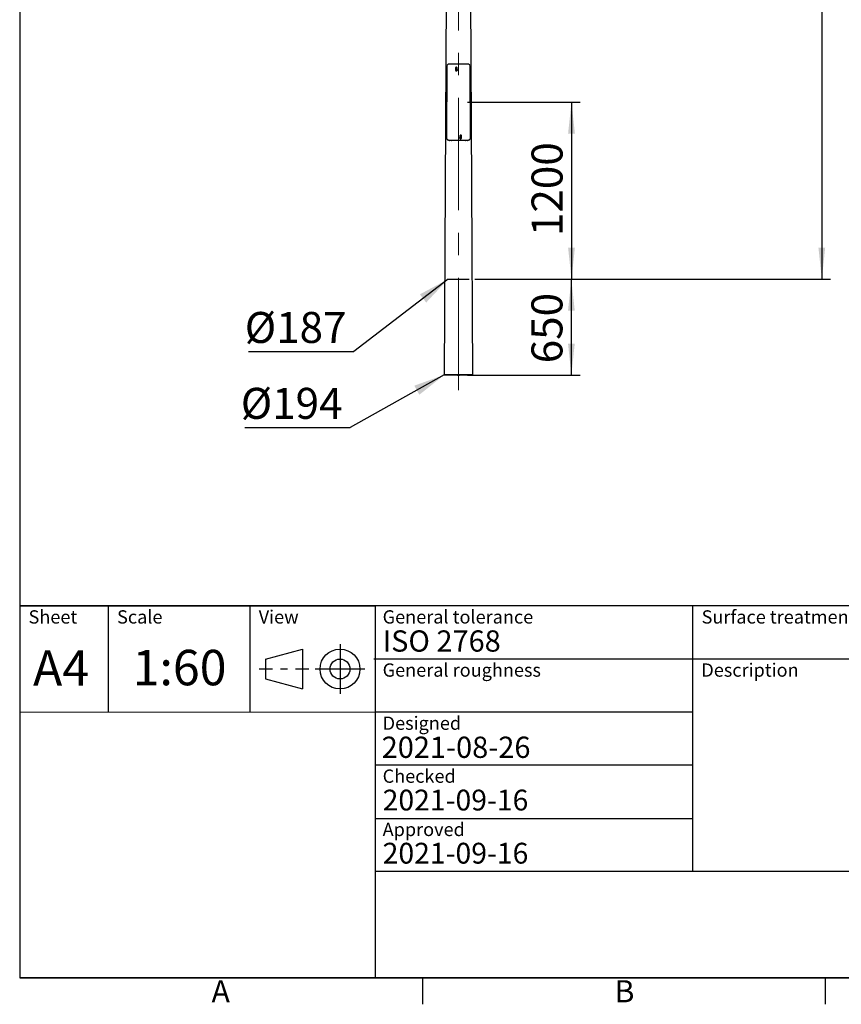
# Model space of a CAD drawing. Units: millimetres. Extents: x 13 to 205, y 5 to 292.
# Drawn here: x 20 to 113, y 5 to 116 of the extents above; entities that cross this region are included whole.
import ezdxf

# ---------------------------------------------------------------- set-up
doc = ezdxf.new("R2010")
doc.units = ezdxf.units.MM
doc.linetypes.add('CENTERX2', pattern=[20.32, 12.7, -2.54, 2.54, -2.54])
doc.layers.add('FORMAT', color=7, linetype='Continuous')
doc.layers.add('PROPERTIES', color=7, linetype='Continuous')
doc.styles.add('SLDTEXTSTYLE0', font='TXT', dxfattribs={"width": 0.7})
doc.styles.add('SLDTEXTSTYLE1', font='TXT', dxfattribs={"width": 0.605})
doc.styles.add('SLDTEXTSTYLE3', font='TXT', dxfattribs={"width": 0.75})
doc.dimstyles.new('SLDDIMSTYLE1', dxfattribs={"dimtxt": 3.5, "dimasz": 3.556, "dimexe": 0, "dimexo": 0.0625, "dimgap": 0.875, "dimtad": 1, "dimdec": 0, "dimlfac": 60, "dimrnd": 1e-09, "dimzin": 12, "dimdsep": 46, "dimtxsty": 'SLDTEXTSTYLE3', "dimsah": 1, "dimcen": 0.09, "dimadec": 0, "dimazin": 3, "dimtfac": 1, "dimtdec": 0, "dimtofl": 0, "dimtmove": 0, "dimatfit": 3, "dimfxl": 0, "dimfrac": 2, "dimtolj": 1, "dimtzin": 12, "dimarcsym": 0})
doc.dimstyles.new('SLDDIMSTYLE2', dxfattribs={"dimtxt": 0.18, "dimasz": 3.556, "dimexe": 0, "dimexo": 0.0625, "dimgap": 0, "dimtad": 0, "dimtih": 1, "dimtoh": 1, "dimdec": 0, "dimrnd": 1e-09, "dimzin": 0, "dimdsep": 46, "dimtxsty": 'Standard', "dimsah": 1, "dimcen": 0.09, "dimadec": 0, "dimazin": 0, "dimtfac": 3.556, "dimtdec": 0, "dimtofl": 0, "dimtmove": 0, "dimatfit": 3, "dimfxl": 0, "dimfrac": 2, "dimtolj": 1, "dimtzin": 0, "dimarcsym": 0})

# ---------------------------------------------------------------- blocks, each defined once
blk = doc.blocks.new('_D_2')
at = {"layer": 'FORMAT'}
for p, q in [((95.57, 255.05), (111.61, 255.05)), ((110.61, 255.05), (110.61, 86.89)), ((71.76, 86.89), (111.61, 86.89))]:
    blk.add_line(p, q, dxfattribs=at)
for points in [[(110.61, 255.05), (110.23, 251.5), (110.99, 251.5)], [(110.61, 86.89), (110.99, 90.44), (110.23, 90.44)]]:
    blk.add_solid(points, dxfattribs=at)
at = {"layer": 'FORMAT', "insert": (106.1, 164.09), "char_height": 3.5, "attachment_point": 1, "rotation": 90, "style": 'SLDTEXTSTYLE3'}
blk.add_mtext('10090', dxfattribs=at)
blk = doc.blocks.new('_D_3')
at = {"layer": 'FORMAT'}
for p, q in [((70.57, 106.9), (83.33, 106.9)), ((82.33, 106.9), (82.33, 86.9)), ((71.4, 86.9), (83.33, 86.9))]:
    blk.add_line(p, q, dxfattribs=at)
for points in [[(82.33, 106.9), (81.95, 103.34), (82.72, 103.34)], [(82.33, 86.9), (82.72, 90.45), (81.95, 90.45)]]:
    blk.add_solid(points, dxfattribs=at)
at = {"layer": 'FORMAT', "insert": (77.82, 91.76), "char_height": 3.5, "attachment_point": 1, "rotation": 90, "style": 'SLDTEXTSTYLE3'}
blk.add_mtext('1200', dxfattribs=at)
blk = doc.blocks.new('_D_4')
at = {"layer": 'FORMAT'}
for p, q in [((71.4, 86.9), (83.32, 86.9)), ((82.32, 76.06), (82.32, 86.9)), ((70.57, 76.06), (83.32, 76.06))]:
    blk.add_line(p, q, dxfattribs=at)
for points in [[(82.32, 86.9), (81.94, 83.34), (82.7, 83.34)], [(82.32, 76.06), (82.7, 79.62), (81.94, 79.62)]]:
    blk.add_solid(points, dxfattribs=at)
at = {"layer": 'FORMAT', "insert": (77.81, 77.39), "char_height": 3.5, "attachment_point": 1, "rotation": 90, "style": 'SLDTEXTSTYLE3'}
blk.add_mtext('650', dxfattribs=at)
blk = doc.blocks.new('SW_NOTE_0_2')
at = {"layer": 'FORMAT', "color": 0}
blk.add_line((-11.89, 0), (0, 0), dxfattribs=at)
at = {"layer": 'FORMAT', "color": 0, "insert": (-12.33, 4.47), "char_height": 3.5, "attachment_point": 1, "style": 'SLDTEXTSTYLE3'}
blk.add_mtext('Ø187', dxfattribs=at)
blk = doc.blocks.new('SW_NOTE_0_3')
at = {"layer": 'FORMAT', "color": 0}
blk.add_line((-11.89, 0), (0, 0), dxfattribs=at)
at = {"layer": 'FORMAT', "color": 0, "insert": (-12.35, 4.49), "char_height": 3.5, "attachment_point": 1, "style": 'SLDTEXTSTYLE3'}
blk.add_mtext('Ø194', dxfattribs=at)

msp = doc.modelspace()

# ---------------------------------------------------------------- linework, layer by layer
at = {"color": 7, "linetype": 'Continuous', "lineweight": 25}
for p, q in [((68.831997, 248.6771786), (67.9614273, 76.0911938)), ((71.1788644, 76.0911938), (70.3082948, 248.6771786)), ((68.5360323, 111.2290165), (68.8077789, 111.2290165)), ((68.8234687, 111.2290165), (69.5610874, 111.2290165)), ((69.5792044, 111.2290165), (70.3168231, 111.2290165)), ((70.3325129, 111.2290165), (70.6042595, 111.2290165)), ((68.2585145, 110.9813432), (68.222831, 102.8129176)), ((69.2797594, 110.6350271), (69.2797594, 110.6319831)), ((69.2862297, 110.6318613), (69.2797594, 110.6319831)), ((69.2862297, 110.6328327), (69.2862297, 110.6318613)), ((69.2975309, 110.7616247), (69.3061581, 110.7614623)), ((69.2990335, 110.7125004), (69.3076607, 110.7123379)), ((69.3082881, 110.7456654), (69.2996609, 110.7458278)), ((69.3097906, 110.6965411), (69.3011634, 110.6967035)), ((69.3112731, 110.6289218), (69.3173075, 110.6288082)), ((69.3210719, 110.8287728), (69.3150375, 110.8288864)), ((69.3223367, 110.7690173), (69.3220455, 110.7686994)), ((69.3844015, 110.6321245), (69.3844015, 110.6551089)), ((70.9174608, 102.8129168), (70.8817773, 110.9813424)), ((68.5233224, 102.5624716), (68.5409997, 102.5623498)), ((68.7859207, 102.5624716), (68.5233224, 102.5624716)), ((68.803598, 102.5623498), (68.5409997, 102.5623498)), ((69.5610874, 102.5624716), (68.8016105, 102.5624716)), ((69.5675577, 102.5623498), (68.8080808, 102.5623498)), ((70.332211, 102.5623498), (69.5727341, 102.5623498)), ((70.3386813, 102.5624716), (69.5792044, 102.5624716)), ((69.7558903, 102.9885398), (69.7558903, 102.9655248)), ((69.8057408, 103.0871474), (69.814368, 103.0873098)), ((69.8154832, 103.0368022), (69.806856, 103.0366398)), ((69.8252542, 103.1623173), (69.8192199, 103.1622037)), ((69.8229843, 102.9622391), (69.8290187, 102.9623527)), ((69.8406309, 103.0792587), (69.8320037, 103.0790962)), ((69.8326311, 103.0457688), (69.8412583, 103.0459312)), ((69.8540621, 102.9652616), (69.8540621, 102.9662636)), ((69.8540621, 102.9652616), (69.8605324, 102.9653834)), ((69.8577789, 103.0882253), (69.8664061, 103.0883877)), ((69.8675213, 103.0378801), (69.8588941, 103.0377177)), ((69.8605324, 102.9653834), (69.8605324, 102.968458)), ((70.5992921, 102.5623498), (70.3366938, 102.5623498)), ((70.6169694, 102.5624716), (70.3543711, 102.5624716)), ((70.5992921, 102.5623498), (70.6169694, 102.5624716)), ((67.965403, 76.0912776), (68.1652694, 76.0842191)), ((68.1653239, 76.0967019), (67.965405, 76.0916604)), ((67.9976002, 76.0911152), (68.1974665, 76.0840567)), ((68.1975211, 76.0965395), (67.9976021, 76.091498)), ((68.1954624, 76.0837087), (68.7415827, 76.0746331)), ((68.7416466, 76.099982), (68.1955202, 76.0969571)), ((68.2190323, 76.0835463), (68.7651526, 76.0744707)), ((68.7652166, 76.0998196), (68.2190902, 76.0967947)), ((68.7761628, 76.0742089), (68.7958951, 76.0739417)), ((69.5399507, 76.1011179), (68.7939466, 76.1001096)), ((68.8025079, 76.0738327), (69.4623059, 76.0640224)), ((69.5485779, 76.1009555), (68.8025738, 76.0999472)), ((69.5697823, 76.1009698), (69.5697823, 76.0623498)), ((69.5705095, 76.0623498), (69.5705095, 76.1009698)), ((70.337718, 76.0999472), (69.5917139, 76.1009555)), ((70.3463452, 76.1001096), (69.6003411, 76.1011179)), ((69.6779859, 76.0640224), (70.3377839, 76.0738327)), ((70.3443967, 76.0739417), (70.364129, 76.0742089)), ((70.9212016, 76.0967947), (70.3750752, 76.0998196)), ((70.3751392, 76.0744707), (70.9212595, 76.0835463)), ((70.9447716, 76.0969571), (70.3986452, 76.099982)), ((70.3987091, 76.0746331), (70.9448294, 76.0837087)), ((71.1426897, 76.091498), (70.9427707, 76.0965395)), ((70.9428253, 76.0840567), (71.1426916, 76.0911152)), ((71.1748868, 76.0916604), (70.9749679, 76.0967019)), ((70.9750224, 76.0842191), (71.1748887, 76.0912776))]:
    msp.add_line(p, q, dxfattribs=at)
at = {"color": 7, "linetype": 'Continuous', "lineweight": 18}
msp.add_line((20, 38), (20, 17.604138), dxfattribs=at)
at = {"color": 7, "linetype": 'Continuous', "lineweight": 25, "flags": 128}
for points in [[(68.2688642, 111.0039171), (68.2928189, 111.0496244), (68.3202693, 111.0912228), (68.3508616, 111.1281764), (68.3842015, 111.1600088), (68.4198595, 111.1863097), (68.4573758, 111.2067404), (68.4962672, 111.2210374), (68.5360323, 111.2290165)], [(70.6042595, 111.2290165), (70.6440246, 111.2210374), (70.682916, 111.2067404), (70.7204323, 111.1863097), (70.7560903, 111.1600088), (70.7894302, 111.1281764), (70.8200225, 111.0912228), (70.8474729, 111.0496244), (70.8714276, 111.0039171)], [(69.3954648, 110.7813478), (69.3803076, 110.8008745), (69.360931, 110.8158791), (69.3385525, 110.8254187), (69.3145782, 110.8288939), (69.2905145, 110.8260864), (69.2678734, 110.8171726), (69.2480775, 110.8027126), (69.2323707, 110.7836149), (69.2217399, 110.7610795), (69.2168531, 110.7365224), (69.2180173, 110.7114866), (69.2251593, 110.6875453), (69.2378305, 110.6662026), (69.2552346, 110.6487998), (69.2762781, 110.6364302), (69.2996387, 110.629871), (69.3238486, 110.6295345), (69.3473867, 110.6354418), (69.3687738, 110.6472216), (69.3866662, 110.6641338), (69.3999397, 110.6851158), (69.4077602, 110.7088492), (69.4096363, 110.7338427), (69.4054501, 110.7585259), (69.3954648, 110.7813478)], [(69.2797594, 110.6319831), (69.258281, 110.616793), (69.2407297, 110.5969165), (69.2280397, 110.5734112), (69.220886, 110.547528), (69.2196496, 110.5206442), (69.224396, 110.4941904), (69.2348728, 110.4695743), (69.2505225, 110.448106), (69.2705122, 110.4309277), (69.2937782, 110.4189537), (69.3190825, 110.412821), (69.3450784, 110.4128562), (69.3703827, 110.4190572), (69.3936487, 110.4310941), (69.4136384, 110.4483264), (69.429288, 110.4698371), (69.4397649, 110.4944815), (69.4445113, 110.5209481), (69.4432748, 110.5478286), (69.4361212, 110.5736925), (69.4234312, 110.5971634), (69.4058799, 110.6169925), (69.3844015, 110.6321245)], [(69.3490441, 110.7608286), (69.3371802, 110.7751648), (69.3216129, 110.7849981), (69.3038662, 110.789366), (69.2856771, 110.7878409), (69.2688261, 110.7805721), (69.2549627, 110.7682712), (69.245444, 110.7521421), (69.2412017, 110.7337638), (69.2426511, 110.7149353), (69.2496503, 110.6974996), (69.2615142, 110.6831634), (69.2770814, 110.67333), (69.2948282, 110.6689621), (69.3130173, 110.6704872), (69.3298683, 110.677756), (69.3437317, 110.690057), (69.3532504, 110.706186), (69.3574927, 110.7245643), (69.3560433, 110.7433929), (69.3490441, 110.7608286)], [(69.3863433, 110.4426061), (69.3987645, 110.459662), (69.4060456, 110.4796437), (69.4075967, 110.5009322), (69.4032922, 110.521803), (69.3934807, 110.5405652), (69.3789572, 110.5556989), (69.3608982, 110.5659779), (69.3407668, 110.5705695), (69.3201939, 110.5691018), (69.3008462, 110.5616936), (69.2842911, 110.5489451), (69.2718699, 110.5318892), (69.2645888, 110.5119075), (69.2630377, 110.490619), (69.2673423, 110.4697482), (69.2771537, 110.4509859), (69.2916773, 110.4358523), (69.3097363, 110.4255733), (69.3298677, 110.4209817), (69.3504405, 110.4224494), (69.3697882, 110.4298576), (69.3863433, 110.4426061)], [(69.2856289, 110.7204235), (69.2834491, 110.7265193), (69.2836895, 110.7330178), (69.2863138, 110.7389296), (69.2909222, 110.7433547), (69.2968132, 110.7456194), (69.3030901, 110.7453789), (69.3087971, 110.7426699), (69.3130654, 110.7379047), (69.3152453, 110.7318088), (69.3150048, 110.7253104), (69.3123806, 110.7193986), (69.3077722, 110.7149735), (69.3018811, 110.7127088), (69.2956043, 110.7129493), (69.2898973, 110.7156583), (69.2856289, 110.7204235)], [(69.3471496, 110.4781499), (69.3524147, 110.4862463), (69.3542889, 110.4958083), (69.3524867, 110.5053802), (69.3472826, 110.5135047), (69.3394688, 110.5189449), (69.330235, 110.5208727), (69.3209868, 110.5189945), (69.3131322, 110.5135962), (69.3078671, 110.5054998), (69.3059929, 110.4959378), (69.3077951, 110.4863659), (69.3129992, 110.4782414), (69.320813, 110.4728012), (69.3300468, 110.4708734), (69.339295, 110.4727516), (69.3471496, 110.4781499)], [(69.366298, 110.6415542), (69.3835378, 110.6497763), (69.3844015, 110.6503178)], [(68.5233224, 102.5624716), (68.4849547, 102.5662807), (68.4471271, 102.5759654), (68.4102878, 102.5914108), (68.3748728, 102.6124341), (68.3413018, 102.6387862), (68.3099722, 102.6701552), (68.2812551, 102.7061696), (68.2554905, 102.7464027), (68.2329836, 102.7903781)], [(69.7558903, 102.9655248), (69.7344119, 102.9503928), (69.7168606, 102.9305637), (69.7041706, 102.9070927), (69.6970169, 102.8812289), (69.6957805, 102.8543484), (69.7005269, 102.8278818), (69.7110037, 102.8032374), (69.7266534, 102.7817267), (69.7466431, 102.7644944), (69.7699091, 102.7524575), (69.7952134, 102.7462565), (69.8212093, 102.7462213), (69.8465136, 102.752354), (69.8697796, 102.764328), (69.8897693, 102.7815063), (69.9054189, 102.8029746), (69.9158958, 102.8275907), (69.9206422, 102.8540445), (69.9194057, 102.8809283), (69.9122521, 102.9068115), (69.8995621, 102.9303168), (69.8820108, 102.9501933), (69.8605324, 102.9653834)], [(69.7806336, 102.9747507), (69.8031491, 102.9655012), (69.8271718, 102.9623362), (69.8511923, 102.9654545), (69.8737013, 102.9746602), (69.8932845, 102.9893747), (69.9087113, 103.0086737), (69.9190125, 103.0313444), (69.9235407, 103.0559623), (69.9220116, 103.0809806), (69.914521, 103.1048274), (69.9015398, 103.1260042), (69.8838836, 103.1431805), (69.8626617, 103.1552769), (69.8392076, 103.1615335), (69.8149951, 103.161557), (69.7915454, 103.1553461), (69.7703321, 103.1432909), (69.752688, 103.126149), (69.7397217, 103.1049974), (69.7322481, 103.0811652), (69.7307366, 103.0561498), (69.7352823, 103.031523), (69.7455995, 103.0088323), (69.76104, 102.9895033), (69.7806336, 102.9747507)], [(69.7539485, 102.7760369), (69.7705036, 102.7632885), (69.7898512, 102.7558803), (69.8104241, 102.7544125), (69.8305555, 102.7590042), (69.8486145, 102.7692832), (69.8631381, 102.7844168), (69.8729495, 102.803179), (69.8772541, 102.8240498), (69.875703, 102.8453384), (69.8684219, 102.8653201), (69.8560006, 102.882376), (69.8394456, 102.8951245), (69.8200979, 102.9025326), (69.799525, 102.9040004), (69.7793936, 102.8994087), (69.7613346, 102.8891297), (69.7468111, 102.8739961), (69.7369996, 102.8552339), (69.7326951, 102.8343631), (69.7342462, 102.8130745), (69.7415273, 102.7930929), (69.7539485, 102.7760369)], [(69.7558903, 102.9837487), (69.7589563, 102.9818878), (69.7739938, 102.9749851)], [(69.8128671, 103.0097132), (69.8300374, 103.0032976), (69.8482754, 103.0026866), (69.8657958, 103.0079397), (69.8808835, 103.0185429), (69.8920618, 103.0334582), (69.8982364, 103.0512256), (69.8988029, 103.070106), (69.8937058, 103.0882511), (69.883444, 103.1038848), (69.8690222, 103.1154767), (69.8518519, 103.1218922), (69.8336139, 103.1225033), (69.8160935, 103.1172502), (69.8010057, 103.106647), (69.7898274, 103.0917317), (69.7836528, 103.0739642), (69.7830864, 103.0550839), (69.7881835, 103.0369388), (69.7984452, 103.0213051), (69.8128671, 103.0097132)], [(69.7931422, 102.8115807), (69.8009968, 102.8061825), (69.810245, 102.8043043), (69.8194788, 102.806232), (69.8272926, 102.8116723), (69.8324967, 102.8197968), (69.8342989, 102.8293687), (69.8324247, 102.8389307), (69.8271596, 102.8470271), (69.819305, 102.8524253), (69.8100568, 102.8543035), (69.800823, 102.8523758), (69.7930092, 102.8469355), (69.7878051, 102.838811), (69.7860029, 102.8292392), (69.7878771, 102.8196772), (69.7931422, 102.8115807)], [(69.8057408, 103.0871474), (69.8039024, 103.0871975), (69.8033023, 103.0872506)], [(69.8043085, 103.0364283), (69.8049458, 103.0365121), (69.806856, 103.0366398)], [(69.8245669, 103.0478351), (69.8305567, 103.0458684), (69.8326311, 103.0457688)], [(69.8486951, 103.0771923), (69.8535049, 103.0730033), (69.8564025, 103.0672297), (69.8569468, 103.0607505), (69.8550549, 103.0545521), (69.8510149, 103.0495781), (69.8454417, 103.0465859), (69.8391839, 103.0460308), (69.8331941, 103.0479976), (69.8283843, 103.0521866), (69.8254867, 103.0579602), (69.8249424, 103.0644394), (69.8268343, 103.0706378), (69.8308744, 103.0756117), (69.8364475, 103.078604), (69.8427053, 103.079159), (69.8486951, 103.0771923)], [(69.837338, 103.1043733), (69.8365204, 103.1062842), (69.8357168, 103.1072937)], [(69.8375452, 103.0177338), (69.8383216, 103.0187923), (69.8390598, 103.0207354)], [(70.9073082, 102.7903781), (70.8848013, 102.7464027), (70.8590367, 102.7061696), (70.8303196, 102.6701552), (70.79899, 102.6387862), (70.7654189, 102.6124341), (70.730004, 102.5914108), (70.6931647, 102.5759654), (70.6553371, 102.5662807), (70.6169694, 102.5624716)]]:
    msp.add_lwpolyline(points, dxfattribs=at)
at = {"color": 7, "linetype": 'Continuous', "lineweight": 25}
for centre, radius, start, end in [((69.3424178, 110.5289491), 0.1172519, 118.633683705, 265.452103142), ((69.2605576, 110.7280157), 0.0062962, 106.212116876, 256.793981659), ((69.2527688, 110.7547382), 0.0215383, 286.260747646, 18.531709371), ((69.254323, 110.7010287), 0.0214016, 344.345893684, 77.049557078), ((69.2691848, 110.7278533), 0.0062962, 106.212116876, 256.793981659), ((69.261396, 110.7545758), 0.0215383, 286.260747646, 18.531709371), ((69.2629502, 110.7008663), 0.0214016, 344.345893684, 77.049557078), ((69.2789043, 110.7636775), 0.0060855, 44.882661787, 200.124074871), ((69.2807244, 110.69347), 0.006062, 162.885961859, 318.665146392), ((69.2878987, 110.7634065), 0.006397, 135.768352197, 198.078884671), ((69.2979209, 110.7818645), 0.0202296, 223.373658524, 320.002707107), ((69.2897193, 110.6934279), 0.0063819, 164.890572901, 222.111308739), ((69.3007735, 110.6764637), 0.0202296, 43.373658523, 140.002707107), ((69.3064787, 110.7818153), 0.0203556, 269.097523039, 319.884020758), ((69.3075483, 110.7289774), 0.0166398, 270.386867515, 31.785483446), ((69.3079112, 110.7297272), 0.0159427, 30.181825726, 88.64557194), ((69.3093512, 110.6762341), 0.0203117, 43.415464661, 88.760296054), ((69.31797, 110.7648582), 0.006062, 342.885961859, 138.665146393), ((69.3197901, 110.6946507), 0.0060855, 224.882661787, 20.124074871), ((69.3163265, 110.7288145), 0.1000111, 270.562024107, 31.610326854), ((69.3186905, 110.7329398), 0.0958626, 30.250926813, 88.576470853), ((69.3443714, 110.7572995), 0.0214016, 164.345893684, 257.049557078), ((69.3459255, 110.7035899), 0.0215383, 106.260747646, 198.531709371), ((69.3381367, 110.7303125), 0.0062962, 286.212116877, 76.793981659), ((69.3665313, 110.495188), 0.0256099, 136.561175268, 221.281841047), ((69.8244235, 103.061875), 0.1004635, 92.969055196, 240.267961996), ((69.8212653, 103.0561449), 0.0939215, 240.207363924, 271.04870731), ((69.7737604, 102.8286188), 0.0256099, 318.718159039, 43.438824646), ((69.8068527, 103.0820788), 0.0062217, 75.936094069, 228.131817687), ((69.8076825, 103.041715), 0.0062207, 134.21999509, 286.436486601), ((69.7876981, 103.061494), 0.021898, 315.601758349, 46.757000578), ((69.797874, 102.8623494), 0.1172519, 274.547900836, 61.366316217), ((69.813899, 103.1079964), 0.0206384, 254.445121017, 349.659857887), ((69.8157958, 103.0161178), 0.0206332, 12.700723818, 107.933169571), ((69.8328785, 103.062373), 0.0167461, 92.994229151, 240.242788042), ((69.8401083, 103.1032274), 0.0060012, 12.592069841, 169.781180997), ((69.841781, 103.0219625), 0.0060012, 192.592069841, 349.781180997), ((69.8576721, 103.1091016), 0.0208766, 193.090532603, 270.29314899), ((69.8594876, 103.0169507), 0.0207755, 91.637119653, 169.503584996), ((69.8660935, 103.1090721), 0.0206332, 192.700723818, 287.933169571), ((69.8679902, 103.0171934), 0.0206384, 74.445121017, 169.659857887), ((69.8855639, 103.0635335), 0.021898, 135.60175835, 226.757000577), ((69.865389, 103.0833262), 0.0063648, 315.362633333, 55.941029932), ((69.8662212, 103.0429274), 0.0063643, 305.97449178, 46.998699234), ((69.8941911, 103.0636959), 0.021898, 135.60175835, 226.757000577), ((69.8742067, 103.0834748), 0.0062207, 314.219995089, 106.436486601), ((69.8750365, 103.0431111), 0.0062217, 255.936094069, 48.131817687), ((69.5701459, 53.4322549), 22.6688831, 89.923681381, 90.076318619), ((69.5701459, 59.9089105), 16.1920594, 89.923681381, 90.076318619)]:
    msp.add_arc(centre, radius, start, end, dxfattribs=at)
for points in [[(68.8150275, 111.2290165), (68.8123824, 111.2290185), (68.8099386, 111.2290185), (68.8077789, 111.2290165)], [(68.8234687, 111.2290165), (68.8205185, 111.2290185), (68.8176726, 111.2290185), (68.8150275, 111.2290165)], [(69.5701459, 111.2290165), (69.5670916, 111.2290185), (69.5640376, 111.2290185), (69.5610874, 111.2290165)], [(69.5792044, 111.2290165), (69.5762542, 111.2290185), (69.5732002, 111.2290185), (69.5701459, 111.2290165)], [(70.3252643, 111.2290165), (70.3226192, 111.2290185), (70.3197733, 111.2290185), (70.3168231, 111.2290165)], [(70.3325129, 111.2290165), (70.3303532, 111.2290185), (70.3279094, 111.2290185), (70.3252643, 111.2290165)], [(68.7859207, 102.5624716), (68.7880804, 102.5624736), (68.7905243, 102.5624736), (68.7931693, 102.5624716)], [(68.7931693, 102.5624716), (68.7958144, 102.5624736), (68.7986603, 102.5624736), (68.8016105, 102.5624716)], [(68.803598, 102.5623498), (68.8042151, 102.5623489), (68.8049132, 102.5623475), (68.805669, 102.5623455)], [(68.805669, 102.5623455), (68.8064249, 102.5623475), (68.8072378, 102.5623489), (68.8080808, 102.5623498)], [(69.5610874, 102.5624716), (69.5640376, 102.5624736), (69.5670916, 102.5624736), (69.5701459, 102.5624716)], [(69.5675577, 102.5623498), (69.5684008, 102.5623489), (69.5692731, 102.5623475), (69.5701459, 102.5623455)], [(69.5701459, 102.5624716), (69.5732002, 102.5624736), (69.5762542, 102.5624736), (69.5792044, 102.5624716)], [(69.5701459, 102.5623455), (69.5710187, 102.5623475), (69.571891, 102.5623489), (69.5727341, 102.5623498)], [(70.332211, 102.5623498), (70.333054, 102.5623489), (70.3338669, 102.5623475), (70.3346228, 102.5623455)], [(70.3346228, 102.5623455), (70.3353786, 102.5623475), (70.3360767, 102.5623489), (70.3366938, 102.5623498)], [(70.3386813, 102.5624716), (70.3416315, 102.5624736), (70.3444774, 102.5624736), (70.3471225, 102.5624716)], [(70.3471225, 102.5624716), (70.3497675, 102.5624736), (70.3522114, 102.5624736), (70.3543711, 102.5624716)], [(67.965405, 76.0916604), (67.9601259, 76.0915592), (67.9601252, 76.091432), (67.965403, 76.0912776)], [(67.9976021, 76.091498), (67.9938372, 76.0913893), (67.9938366, 76.0912617), (67.9976002, 76.0911152)], [(68.1652694, 76.0842191), (68.1705474, 76.0840753), (68.1810418, 76.0839057), (68.1954624, 76.0837087)], [(68.1955202, 76.0969571), (68.1810986, 76.0968986), (68.170603, 76.0968138), (68.1653239, 76.0967019)], [(68.1974665, 76.0840567), (68.2012302, 76.0839056), (68.2087488, 76.0837354), (68.2190323, 76.0835463)], [(68.2190902, 76.0967947), (68.2088056, 76.0967287), (68.2012858, 76.0966436), (68.1975211, 76.0965395)], [(68.7939466, 76.1001096), (68.7742465, 76.1000936), (68.7560682, 76.1000512), (68.7416466, 76.099982)], [(68.7651526, 76.0744707), (68.7754365, 76.074277), (68.7884598, 76.0740644), (68.8025079, 76.0738327)], [(68.8025738, 76.0999472), (68.788525, 76.0999237), (68.7755011, 76.0998811), (68.7652166, 76.0998196)], [(69.4623059, 76.0640224), (69.4973105, 76.0634883), (69.5335429, 76.062931), (69.5697823, 76.0623498)], [(69.5705095, 76.0623498), (69.6067489, 76.062931), (69.6429813, 76.0634883), (69.6779859, 76.0640224)], [(70.3750752, 76.0998196), (70.3647907, 76.0998811), (70.3517668, 76.0999237), (70.337718, 76.0999472)], [(70.3377839, 76.0738327), (70.351832, 76.0740644), (70.3648553, 76.074277), (70.3751392, 76.0744707)], [(70.3986452, 76.099982), (70.3842236, 76.1000512), (70.3660452, 76.1000936), (70.3463452, 76.1001096)], [(70.9427707, 76.0965395), (70.9390059, 76.0966436), (70.9314862, 76.0967287), (70.9212016, 76.0967947)], [(70.9212595, 76.0835463), (70.931543, 76.0837354), (70.9390616, 76.0839056), (70.9428253, 76.0840567)], [(70.9749679, 76.0967019), (70.9696888, 76.0968138), (70.9591932, 76.0968986), (70.9447716, 76.0969571)], [(70.9448294, 76.0837087), (70.95925, 76.0839057), (70.9697444, 76.0840753), (70.9750224, 76.0842191)], [(71.1426916, 76.0911152), (71.1464552, 76.0912617), (71.1464545, 76.0913893), (71.1426897, 76.091498)], [(71.1748887, 76.0912776), (71.1801666, 76.091432), (71.1801659, 76.0915592), (71.1748868, 76.0916604)]]:
    msp.add_open_spline(points, degree=3, dxfattribs=at)
for points, knots in [([(68.2688642, 111.0039171), (68.2668559, 111.0014929), (68.2628827, 110.9966968), (68.2589759, 110.9892644), (68.2593693, 110.9840197), (68.2595704, 110.9813385)], [0, 0, 0, 0, 0.3331332895, 0.659093181, 1, 1, 1, 1]), ([(70.8807186, 110.9813377), (70.8809231, 110.9840271), (70.88131, 110.9891161), (70.877493, 110.9965458), (70.8735457, 111.0013429), (70.8714276, 111.0039171)], [0, 0, 0, 0, 0.3418197023, 0.6468201836, 1, 1, 1, 1]), ([(68.2238897, 102.8129129), (68.2236618, 102.8102409), (68.2232306, 102.8051846), (68.2269828, 102.7977657), (68.230888, 102.792958), (68.2329836, 102.7903781)], [0, 0, 0, 0, 0.3418197274, 0.6468201877, 1, 1, 1, 1]), ([(70.9073082, 102.7903781), (70.9092952, 102.7928078), (70.9132265, 102.7976147), (70.9170684, 102.8050372), (70.9166293, 102.8102482), (70.9164049, 102.8129121)], [0, 0, 0, 0, 0.3331334247, 0.6590931981, 1, 1, 1, 1]), ([(68.7415827, 76.0746331), (68.7491598, 76.0745383), (68.7596911, 76.0744065), (68.7729848, 76.0742468), (68.7767139, 76.074202)], [0, 0, 0, 0, 0.7194886612, 1, 1, 1, 1]), ([(70.3635779, 76.074202), (70.367307, 76.0742468), (70.3806007, 76.0744065), (70.391132, 76.0745383), (70.3987091, 76.0746331)], [0, 0, 0, 0, 0.2805113389, 1, 1, 1, 1])]:
    msp.add_open_spline(points, degree=3, knots=knots, dxfattribs=at)
at = {"layer": 'FORMAT', "color": 7, "linetype": 'Continuous', "lineweight": 25}
msp.add_line((20, 289), (20, 56), dxfattribs=at)
at = {"layer": 'FORMAT', "linetype": 'CENTERX2', "lineweight": 18}
msp.add_line((69.5701459, 74.3579249), (69.5701459, 249.2997247), dxfattribs=at)
at = {"layer": 'FORMAT'}
for p, q in [((68.3840257, 86.8855119), (70.7562661, 86.8855119)), ((20, 71), (20, 8)), ((20, 56), (20, 8)), ((20, 50), (60.1597145, 50)), ((30, 50), (30, 38)), ((46, 50), (46, 38)), ((60.1597145, 50), (60.1597145, 20)), ((96, 50), (96, 44)), ((60, 44), (202, 44)), ((96, 44), (96, 20)), ((96, 38), (60.1597145, 38)), ((96, 32), (60.1597145, 32)), ((60.1597145, 26), (96, 26)), ((60.1597145, 20), (60.1597145, 8)), ((202, 20), (60.1597145, 20)), ((20, 8), (202, 8)), ((20, 8), (33.6778017, 8))]:
    msp.add_line(p, q, dxfattribs=at)
at = {"layer": 'FORMAT', "color": 7, "lineweight": 25}
msp.add_line((202, 50), (20, 50), dxfattribs=at)
at = {"layer": 'FORMAT', "color": 7}
for p, q in [((56.183585, 45.6769951), (56.183585, 40.0519951)), ((47.752418, 43.9894951), (51.9509752, 45.1144951)), ((51.9509752, 45.1144951), (51.9509752, 40.6144951)), ((47.752418, 43.9894951), (47.752418, 41.7394951)), ((48.5516966, 42.8644951), (47.0672634, 42.8644951)), ((50.2516966, 42.8644951), (49.4516966, 42.8644951)), ((52.6809686, 42.8644951), (51.1516966, 42.8644951)), ((58.996085, 42.8644951), (53.371085, 42.8644951)), ((47.752418, 41.7394951), (51.9509752, 40.6144951)), ((202, 8), (20, 8))]:
    msp.add_line(p, q, dxfattribs=at)
at = {"layer": 'FORMAT', "color": 7, "linetype": 'Continuous', "lineweight": 18}
msp.add_line((60.1597145, 38), (20, 38), dxfattribs=at)
at = {"layer": 'FORMAT', "color": 7, "linetype": 'Continuous'}
for p, q in [((65.5, 8), (65.5, 5)), ((111, 8), (111, 5))]:
    msp.add_line(p, q, dxfattribs=at)
at = {"layer": 'FORMAT', "color": 7}
for radius in [2.25, 1.125]:
    msp.add_circle((56.183585, 42.8644951), radius, dxfattribs=at)

# ---------------------------------------------------------------- block references
at = {"layer": 'FORMAT'}
for name, p in [('SW_NOTE_0_2', (57.7543745, 78.7217281)), ('SW_NOTE_0_3', (57.3248213, 70.1306629))]:
    msp.add_blockref(name, p, dxfattribs=at)

# ---------------------------------------------------------------- texts
at = {"color": 7, "linetype": 'Continuous', "lineweight": 0, "char_height": 2.5, "attachment_point": 2, "style": 'SLDTEXTSTYLE0'}
for s, insert in [('A', (42.7099413, 7.7237065)), ('B', (88.3192945, 7.7226694))]:
    msp.add_mtext(s, dxfattribs=dict(at, insert=insert))
at = {"layer": 'FORMAT'}
for s, insert, char_height, attachment_point, style in [('Sheet', (21, 49.5002683), 1.5, 1, 'SLDTEXTSTYLE1'), ('Scale', (31, 49.5002683), 1.5, 1, 'SLDTEXTSTYLE1'), ('View', (47, 49.5002683), 1.5, 1, 'SLDTEXTSTYLE1'), ('General tolerance', (61, 49.5002683), 1.5, 1, 'SLDTEXTSTYLE1'), ('Surface treatment / Heat treatment', (97.0322701, 49.5002683), 1.5, 1, 'SLDTEXTSTYLE1'), ('A4', (21.5, 44.9686286), 4, 1, 'SLDTEXTSTYLE3'), ('1:60', (38.0618055, 45.0297397), 4, 2, 'SLDTEXTSTYLE3'), ('General roughness', (61, 43.5002683), 1.5, 1, 'SLDTEXTSTYLE1'), ('Description', (97, 43.5002683), 1.5, 1, 'SLDTEXTSTYLE1'), ('Designed', (61, 37.5002683), 1.5, 1, 'SLDTEXTSTYLE1'), ('Checked', (61, 31.5176284), 1.5, 1, 'SLDTEXTSTYLE1'), ('Approved', (61, 25.5002683), 1.5, 1, 'SLDTEXTSTYLE1')]:
    msp.add_mtext(s, dxfattribs=dict(at, insert=insert, char_height=char_height, attachment_point=attachment_point, style=style))
at = {"layer": 'PROPERTIES', "attachment_point": 1, "style": 'SLDTEXTSTYLE3'}
for s, insert, char_height in [('ISO 2768', (61, 47.2291098), 2.4), ('2021-08-26', (60.8891666, 35.2291099), 2.4), ('2021-09-16', (61, 29.2406285), 2.35), ('2021-09-16', (61, 23.2406285), 2.35)]:
    msp.add_mtext(s, dxfattribs=dict(at, insert=insert, char_height=char_height))

# ---------------------------------------------------------------- dimensions: what is measured, and where the dimension line sits
at = {"layer": 'FORMAT'}
for base, p1, p2, picture, middle in [((110.6137238, 86.8855119), (94.5701459, 255.0521786), (70.7562661, 86.8855119), '_D_2', (110.6137238, 170.5602078)), ((82.334836, 86.8956831), (69.5701459, 106.8954287), (70.4034792, 86.8956831), '_D_3', (82.334836, 96.9344961)), ((82.3172533, 86.8956831), (69.5701459, 76.0623498), (70.4034792, 86.8956831), '_D_4', (82.3172533, 81.2692227))]:
    dim = msp.add_linear_dim(base=base, p1=p1, p2=p2, angle=90, dimstyle='SLDDIMSTYLE1', dxfattribs=at)
    dim.commit()
    dim.dimension.update_dxf_attribs({"geometry": picture, "text_midpoint": middle, "dimtype": 160})

# ---------------------------------------------------------------- leaders
for points in [[(68.3840257, 86.8855119), (57.7543745, 78.7217281)], [(67.965405, 76.0916604), (57.3248213, 70.1306629)]]:
    msp.add_leader(points, dimstyle='SLDDIMSTYLE2', dxfattribs=at)

doc.saveas('drawing.dxf')
